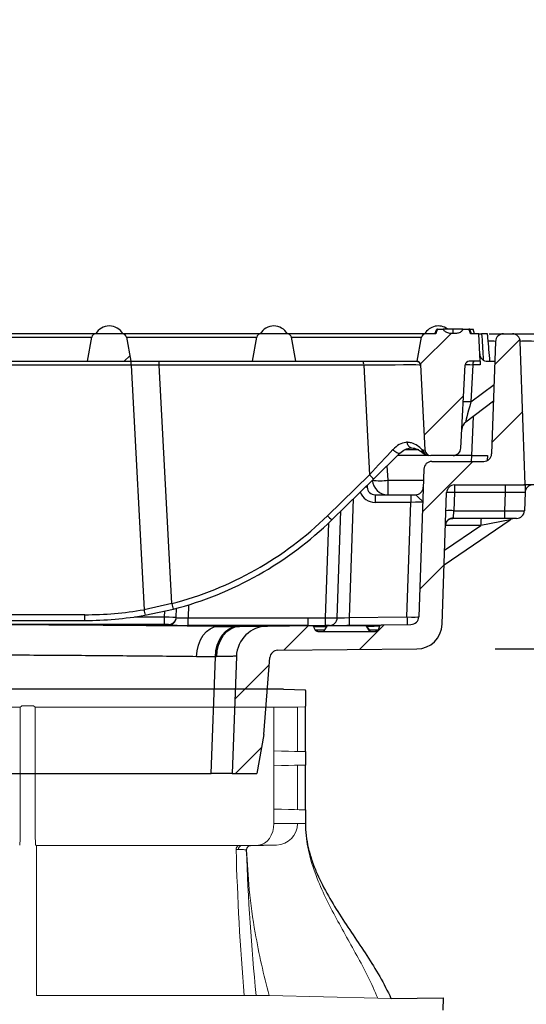
# Model space of a CAD drawing. Units: millimetres. Extents: x 5081 to 11780, y 3623 to 6396.
# Drawn here: x 5511 to 5640, y 5258 to 5509 of the extents above; entities that cross this region are included whole.
import ezdxf

# ---------------------------------------------------------------- set-up
doc = ezdxf.new("R2010")
doc.units = ezdxf.units.MM
doc.header["$LTSCALE"] = 10
for name, color, linetype, lineweight in [('DUENN-18', 152, 'Continuous', 5), ('kote', 152, 'Continuous', 0), ('SICHTBAR', 7, 'Continuous', 25)]:
    doc.layers.add(name, color=color, linetype=linetype, lineweight=lineweight)
doc.styles.get("Standard").update_dxf_attribs({"font": 'trebuc.ttf'})
doc.dimstyles.new('VARIABEL-ST', dxfattribs={"dimscale": 40, "dimtxt": 5, "dimasz": 2, "dimexe": 1, "dimexo": 1, "dimgap": 0.6, "dimtad": 1, "dimdsep": 46, "dimtxsty": 'Standard', "dimcen": 0, "dimclrd": 256, "dimclre": 256, "dimclrt": 256, "dimadec": 0, "dimazin": 0, "dimtp": 0.1, "dimtm": 0.1, "dimtfac": 0.71, "dimtmove": 0, "dimatfit": 3, "dimfxl": 0, "dimtzin": 0, "dimarcsym": 0})
pattern_1 = [(45, (-6511.188, 3583.88), (-9.525, 9.525), [])]

# ---------------------------------------------------------------- blocks, each defined once
blk = doc.blocks.new('400')
at = {"linetype": 'Continuous', "lineweight": 0}
h = blk.add_hatch(dxfattribs=at)
h.set_pattern_fill('DIN 201 GREY CAST IRON', scale=3, style=0, pattern_type=2)
h.set_pattern_definition(pattern_1)
edge = h.paths.add_edge_path(flags=0)
edge.add_arc((-5961.69, 4338.31), 2, 90, 178)
edge.add_line((-5963.69, 4338.38), (-5965, 4300.71))
edge.add_arc((-5967, 4300.78), 2, 270.6202, 358, ccw=False)
edge.add_line((-5966.98, 4298.78), (-5974.33, 4298.7))
edge.add_spline(control_points=[(-5974.33, 4298.7), (-5974.39, 4298.7), (-5974.44, 4298.69), (-5974.49, 4298.68), (-5974.58, 4298.66), (-5974.67, 4298.63), (-5974.75, 4298.59), (-5974.81, 4298.56), (-5974.86, 4298.51), (-5974.91, 4298.46), (-5974.94, 4298.42), (-5974.97, 4298.38), (-5974.99, 4298.32)], knot_values=[0, 0, 0, 0, 0.000162, 0.000162, 0.000162, 0.000435, 0.000435, 0.000435, 0.000639, 0.000639, 0.000639, 0.000804, 0.000804, 0.000804, 0.000804], weights=[1, 1, 1, 1, 1, 1, 1, 1, 1, 1, 1, 1, 1], degree=3, periodic=0)
edge.add_spline(control_points=[(-5974.99, 4298.32), (-5975.11, 4298.01), (-5975.23, 4297.7), (-5975.35, 4297.38)], knot_values=[0.016613, 0.016613, 0.016613, 0.016613, 0.017617, 0.017617, 0.017617, 0.017617], weights=[1, 1, 1, 1], degree=3, periodic=0)
edge.add_spline(control_points=[(-5975.35, 4297.38), (-5975.35, 4297.37), (-5975.36, 4297.36), (-5975.37, 4297.35), (-5975.39, 4297.31), (-5975.41, 4297.27), (-5975.44, 4297.24), (-5975.49, 4297.19), (-5975.54, 4297.15), (-5975.6, 4297.12), (-5975.68, 4297.08), (-5975.78, 4297.05), (-5975.87, 4297.03), (-5975.93, 4297.02), (-5976, 4297.01), (-5976.06, 4297.01)], knot_values=[0.002361, 0.002361, 0.002361, 0.002361, 0.002403, 0.002403, 0.002403, 0.002529, 0.002529, 0.002529, 0.00273, 0.00273, 0.00273, 0.003017, 0.003017, 0.003017, 0.003207, 0.003207, 0.003207, 0.003207], weights=[1, 1, 1, 1, 1, 1, 1, 1, 1, 1, 1, 1, 1, 1, 1, 1], degree=3, periodic=0)
edge.add_line((-5976.06, 4297.01), (-5990.68, 4297.01))
edge.add_spline(control_points=[(-5990.68, 4297.01), (-5990.74, 4297.01), (-5990.81, 4297.02), (-5990.87, 4297.03), (-5990.96, 4297.05), (-5991.05, 4297.08), (-5991.13, 4297.12), (-5991.19, 4297.15), (-5991.25, 4297.19), (-5991.29, 4297.24), (-5991.31, 4297.25), (-5991.33, 4297.28), (-5991.34, 4297.3), (-5991.36, 4297.32), (-5991.38, 4297.35), (-5991.39, 4297.38)], knot_values=[0.003235, 0.003235, 0.003235, 0.003235, 0.00343, 0.00343, 0.00343, 0.003708, 0.003708, 0.003708, 0.003904, 0.003904, 0.003904, 0.003984, 0.003984, 0.003984, 0.004082, 0.004082, 0.004082, 0.004082], weights=[1, 1, 1, 1, 1, 1, 1, 1, 1, 1, 1, 1, 1, 1, 1, 1], degree=3, periodic=0)
edge.add_spline(control_points=[(-5991.39, 4297.38), (-5991.48, 4297.63), (-5991.58, 4297.89), (-5991.67, 4298.14)], knot_values=[0.04777, 0.04777, 0.04777, 0.04777, 0.048576, 0.048576, 0.048576, 0.048576], weights=[1, 1, 1, 1], degree=3, periodic=0)
edge.add_spline(control_points=[(-5991.67, 4298.14), (-5991.69, 4298.18), (-5991.71, 4298.21), (-5991.74, 4298.25), (-5991.77, 4298.3), (-5991.82, 4298.34), (-5991.87, 4298.37), (-5991.94, 4298.42), (-5992.02, 4298.45), (-5992.09, 4298.47), (-5992.18, 4298.49), (-5992.26, 4298.5), (-5992.34, 4298.5)], knot_values=[0, 0, 0, 0, 0.00013, 0.00013, 0.00013, 0.000308, 0.000308, 0.000308, 0.000557, 0.000557, 0.000557, 0.000811, 0.000811, 0.000811, 0.000811], weights=[1, 1, 1, 1, 1, 1, 1, 1, 1, 1, 1, 1, 1], degree=3, periodic=0)
edge.add_line((-5992.34, 4298.5), (-6003.54, 4298.38))
edge.add_arc((-6003.46, 4290.38), 8, 90.6202, 178)
edge.add_line((-6011.45, 4290.66), (-6012.5, 4260.81))
edge.add_line((-6012.5, 4260.81), (-6006.25, 4260.81))
edge.add_line((-6006.25, 4260.81), (-6004.46, 4270.78))
edge.add_line((-6004.46, 4270.78), (-6002.92, 4290.37))
edge.add_arc((-6000.93, 4290.21), 2, 90.5444, 175.5, ccw=False)
edge.add_line((-6000.94, 4292.21), (-5965.5, 4292.55))
edge.add_arc((-5965.56, 4299.05), 6.5, 270.5444, 358)
edge.add_line((-5959.07, 4298.82), (-5957.9, 4332.38))
edge.add_arc((-5955.9, 4332.31), 2, 90, 178, ccw=False)
edge.add_line((-5955.9, 4334.31), (-5937.87, 4334.31))
edge.add_line((-5937.87, 4334.31), (-5939.15, 4370.88))
edge.add_arc((-5941.14, 4370.81), 2, 2, 90)
edge.add_line((-5941.14, 4372.81), (-5943.44, 4372.81))
edge.add_arc((-5943.44, 4370.81), 2, 90, 178)
edge.add_line((-5945.44, 4370.88), (-5946.44, 4342.24))
edge.add_arc((-5948.44, 4342.31), 2, 270, 358, ccw=False)
edge.add_line((-5948.44, 4340.31), (-5961.69, 4340.31))
at = {"layer": 'SICHTBAR'}
h = blk.add_hatch(dxfattribs=at)
h.set_pattern_fill('DIN 201 GREY CAST IRON', color=256, scale=3, style=0, pattern_type=2)
h.set_pattern_definition(pattern_1)
edge = h.paths.add_edge_path(flags=0)
edge.add_line((-5964.28, 4371.99), (-5965.37, 4365.81))
edge.add_arc((-5965.58, 4364.84), 1, 3, 78.0009, ccw=False)
edge.add_line((-5964.58, 4364.89), (-5963.44, 4343.24))
edge.add_arc((-5961.95, 4343.31), 1.5, 183, 270)
edge.add_line((-5961.95, 4341.81), (-5956.27, 4341.81))
edge.add_arc((-5956.27, 4343.81), 2, 270, 357)
edge.add_line((-5954.27, 4343.71), (-5953.16, 4364.87))
edge.add_arc((-5952.16, 4364.81), 1, 90, 177, ccw=False)
edge.add_line((-5952.16, 4365.81), (-5949.37, 4365.81))
edge.add_line((-5949.37, 4365.81), (-5949.74, 4372.81))
edge.add_line((-5949.74, 4372.81), (-5951.8, 4372.81))
edge.add_spline(control_points=[(-5951.8, 4372.81), (-5951.87, 4373.01), (-5951.95, 4373.2), (-5952.03, 4373.4), (-5952.11, 4373.6), (-5952.19, 4373.81), (-5952.27, 4374.01)], knot_values=[0.000039, 0.000039, 0.000039, 0.000039, 0.000663, 0.000663, 0.000663, 0.001327, 0.001327, 0.001327, 0.001327], weights=[1, 1, 1, 1, 1, 1, 1], degree=3, periodic=0)
edge.add_line((-5952.27, 4374.01), (-5953.62, 4374.01))
edge.add_spline(control_points=[(-5953.62, 4374.01), (-5953.69, 4373.91), (-5953.77, 4373.82), (-5953.85, 4373.72)], knot_values=[0, 0, 0, 0, 0.000376, 0.000376, 0.000376, 0.000376], weights=[1, 1, 1, 1], degree=3, periodic=0)
edge.add_spline(control_points=[(-5953.85, 4373.72), (-5954.05, 4373.51), (-5954.25, 4373.31), (-5954.5, 4373.18), (-5954.77, 4373.03), (-5955.09, 4372.95), (-5955.4, 4372.91), (-5955.67, 4372.88), (-5955.95, 4372.86), (-5956.23, 4372.86)], knot_values=[0.000005, 0.000005, 0.000005, 0.000005, 0.000849, 0.000849, 0.000849, 0.001792, 0.001792, 0.001792, 0.002619, 0.002619, 0.002619, 0.002619], weights=[1, 1, 1, 1, 1, 1, 1, 1, 1, 1], degree=3, periodic=0)
edge.add_spline(control_points=[(-5956.23, 4372.86), (-5956.51, 4372.87), (-5956.79, 4372.88), (-5957.07, 4372.93), (-5957.41, 4372.98), (-5957.76, 4373.07), (-5958.06, 4373.25), (-5958.28, 4373.38), (-5958.47, 4373.55), (-5958.64, 4373.74)], knot_values=[0.000002, 0.000002, 0.000002, 0.000002, 0.000844, 0.000844, 0.000844, 0.001895, 0.001895, 0.001895, 0.00265, 0.00265, 0.00265, 0.00265], weights=[1, 1, 1, 1, 1, 1, 1, 1, 1, 1], degree=3, periodic=0)
edge.add_spline(control_points=[(-5958.64, 4373.74), (-5958.71, 4373.83), (-5958.78, 4373.92), (-5958.85, 4374.01)], knot_values=[0.000007, 0.000007, 0.000007, 0.000007, 0.000356, 0.000356, 0.000356, 0.000356], weights=[1, 1, 1, 1], degree=3, periodic=0)
edge.add_line((-5958.85, 4374.01), (-5960.2, 4374.01))
edge.add_spline(control_points=[(-5960.2, 4374.01), (-5960.29, 4373.81), (-5960.37, 4373.6), (-5960.45, 4373.4), (-5960.52, 4373.2), (-5960.6, 4373.01), (-5960.67, 4372.81)], knot_values=[0, 0, 0, 0, 0.000663, 0.000663, 0.000663, 0.001288, 0.001288, 0.001288, 0.001288], weights=[1, 1, 1, 1, 1, 1, 1], degree=3, periodic=0)
edge.add_line((-5960.67, 4372.81), (-5963.3, 4372.81))
edge.add_arc((-5963.3, 4371.81), 1, 90, 170)
h = blk.add_hatch(dxfattribs=at)
h.set_pattern_fill('DIN 201 GREY CAST IRON', color=256, scale=3, style=0, pattern_type=2)
h.set_pattern_definition(pattern_1)
edge = h.paths.add_edge_path(flags=0)
edge.add_arc((-6040.44, 4371.81), 1, 10, 90)
edge.add_line((-6040.44, 4372.81), (-6047.3, 4372.81))
edge.add_arc((-6047.3, 4371.81), 1, 90, 170)
edge.add_line((-6048.28, 4371.99), (-6049.37, 4365.81))
edge.add_line((-6049.37, 4365.81), (-6038.37, 4365.81))
edge.add_line((-6038.37, 4365.81), (-6039.46, 4371.99))
for p, q in [((-5960.88, 4372.81), (-5960.44, 4374.01)), ((-5960.2, 4374.01), (-5958.85, 4374.01)), ((-5958.64, 4373.74), (-5958.85, 4374.01)), ((-5958.69, 4374.01), (-5958.79, 4374.01)), ((-5958.65, 4373.75), (-5958.69, 4374.01)), ((-5956.24, 4372.81), (-5956.24, 4374.01)), ((-5953.62, 4374.01), (-5953.85, 4373.72)), ((-5953.83, 4373.75), (-5953.79, 4374.01)), ((-5953.62, 4374.01), (-5952.27, 4374.01)), ((-5951.6, 4372.81), (-5952.03, 4374.01)), ((-5951.86, 4374.01), (-5951.14, 4374.01)), ((-5950.81, 4372.81), (-5951.14, 4374.01)), ((-6047.3, 4372.81), (-6082.44, 4372.81)), ((-6081.46, 4371.99), (-6048.28, 4371.99)), ((-6049.37, 4365.81), (-6048.28, 4371.99)), ((-6040.44, 4372.81), (-6047.3, 4372.81)), ((-6005.3, 4372.81), (-6040.44, 4372.81)), ((-6039.46, 4371.99), (-6038.37, 4365.81)), ((-6039.46, 4371.99), (-6006.28, 4371.99)), ((-6007.37, 4365.81), (-6006.28, 4371.99)), ((-5998.44, 4372.81), (-6005.3, 4372.81)), ((-5963.3, 4372.81), (-5998.44, 4372.81)), ((-5997.46, 4371.99), (-5996.37, 4365.81)), ((-5997.46, 4371.99), (-5964.28, 4371.99)), ((-5965.37, 4365.81), (-5964.28, 4371.99)), ((-5960.67, 4372.81), (-5963.3, 4372.81)), ((-5949.74, 4372.81), (-5951.8, 4372.81)), ((-5949.37, 4365.81), (-5949.74, 4372.81)), ((-5947.09, 4372.81), (-5943.44, 4372.81)), ((-5943.44, 4372.81), (-5941.14, 4372.81)), ((-5941.14, 4372.81), (-5934.56, 4372.81)), ((-5945.44, 4370.88), (-5946.44, 4342.24)), ((-5937.87, 4334.31), (-5939.15, 4370.88)), ((-6079.96, 4365.81), (-6049.37, 4365.81)), ((-6038.25, 4364.85), (-6072.97, 4364.85)), ((-6049.37, 4365.81), (-6038.37, 4365.81)), ((-6038.37, 4365.81), (-6007.37, 4365.81)), ((-6038.25, 4364.85), (-6038.25, 4365.81)), ((-6038.25, 4364.85), (-6034.98, 4302.55)), ((-5979.03, 4364.85), (-6031.1, 4364.85)), ((-6027.92, 4304.09), (-6031.1, 4364.85)), ((-6007.37, 4365.81), (-5996.37, 4365.81)), ((-5996.37, 4365.81), (-5965.58, 4365.81)), ((-5979.03, 4364.85), (-5977.57, 4336.91)), ((-5965.58, 4365.81), (-5965.54, 4365.81)), ((-5965.54, 4365.81), (-5965.37, 4365.81)), ((-5965.54, 4365.81), (-5965.4, 4365.8)), ((-5964.58, 4364.89), (-5963.44, 4343.24)), ((-5954.27, 4343.71), (-5953.16, 4364.87)), ((-5949.37, 4365.81), (-5952.16, 4365.81)), ((-5951.2, 4364.87), (-5951.7, 4355.48)), ((-5949.32, 4364.87), (-5951.2, 4364.87)), ((-5949.37, 4365.81), (-5949.32, 4364.87)), ((-5947.47, 4365.81), (-5945.61, 4365.81)), ((-5951.7, 4355.48), (-5945.82, 4359.91)), ((-5945.97, 4355.65), (-5953.03, 4350.33)), ((-5951.45, 4341.81), (-5951.1, 4351.78)), ((-5976.47, 4335.9), (-5969.83, 4342.39)), ((-5962.47, 4341.81), (-5970.41, 4341.81)), ((-5964.95, 4343.24), (-5968.5, 4343.24)), ((-5963.92, 4343.22), (-5964.24, 4343.37)), ((-5956.27, 4341.81), (-5961.95, 4341.81)), ((-5951.46, 4341.81), (-5956.27, 4341.81)), ((-5951.56, 4340.31), (-5951.46, 4341.81)), ((-5951.46, 4341.81), (-5947.47, 4341.81)), ((-5947.47, 4341.81), (-5947.56, 4340.52)), ((-5973.1, 4339.19), (-5972.84, 4335.53)), ((-5961.69, 4340.31), (-5948.44, 4340.31)), ((-5977.57, 4336.91), (-5988.24, 4326.48)), ((-5963.69, 4338.38), (-5965, 4300.71)), ((-5987.14, 4325.46), (-5976.47, 4335.9)), ((-5978.16, 4334.24), (-5978.14, 4333.74)), ((-5976.84, 4335.53), (-5976.83, 4335.53)), ((-5976.83, 4335.53), (-5976.83, 4335.54)), ((-5972.84, 4335.53), (-5963.79, 4335.53)), ((-5972.84, 4335.53), (-5972.84, 4331.81)), ((-5955.9, 4334.31), (-5937.87, 4334.31)), ((-5955.9, 4334.31), (-5955.9, 4332.38)), ((-5942.93, 4332.38), (-5942.93, 4334.31)), ((-5933.17, 4334.31), (-5937.87, 4334.31)), ((-5976.14, 4331.81), (-5966.98, 4331.81)), ((-5976.14, 4331.81), (-5976.14, 4329.88)), ((-5966.98, 4331.81), (-5965.85, 4331.81)), ((-5966.98, 4331.81), (-5966.98, 4329.88)), ((-5959.07, 4298.82), (-5957.9, 4332.38)), ((-5955.9, 4332.38), (-5956.06, 4327.74)), ((-5942.93, 4332.38), (-5955.9, 4332.38)), ((-5943.1, 4327.74), (-5942.93, 4332.38)), ((-5937.94, 4332.38), (-5938.1, 4327.74)), ((-5981.7, 4330.78), (-5982.76, 4300.54)), ((-5966.98, 4329.88), (-5976.14, 4329.88)), ((-5968, 4300.7), (-5966.98, 4329.88)), ((-5985.76, 4300.48), (-5984.81, 4327.74)), ((-5956.19, 4325.92), (-5956.06, 4327.74)), ((-5956.06, 4327.74), (-5943.1, 4327.74)), ((-5943.1, 4325.81), (-5943.1, 4327.74)), ((-5988.76, 4300.49), (-5987.91, 4324.71)), ((-5958.54, 4313.96), (-5941.68, 4325.47)), ((-5958.41, 4317.67), (-5949.19, 4323.96)), ((-5949.19, 4323.96), (-5958.19, 4323.96)), ((-5943.1, 4325.81), (-5956.31, 4325.81)), ((-5941.68, 4325.47), (-5949.19, 4323.96)), ((-5940.1, 4325.81), (-5943.1, 4325.81)), ((-6027.92, 4304.09), (-6034.98, 4302.55)), ((-6023.65, 4303.78), (-6023.76, 4300.48)), ((-6050.06, 4301.26), (-6075.08, 4301.26)), ((-6050.06, 4299.81), (-6050.06, 4301.26)), ((-6034.73, 4301.13), (-6027.49, 4302.69)), ((-6029.75, 4300.71), (-6029.7, 4302.21)), ((-6026.76, 4300.54), (-6026.68, 4302.9)), ((-6029.75, 4298.78), (-6088.73, 4298.78)), ((-6075.08, 4299.81), (-6050.06, 4299.81)), ((-6037.41, 4300.71), (-6029.75, 4300.71)), ((-6029.75, 4298.78), (-6029.75, 4300.71)), ((-6028.76, 4298.61), (-6028.75, 4298.77)), ((-6023.76, 4298.55), (-6023.76, 4300.48)), ((-6023.76, 4300.48), (-5993.15, 4300.48)), ((-5993.15, 4298.55), (-6023.76, 4298.55)), ((-6016.08, 4298.3), (-6010.84, 4298.36)), ((-6003.54, 4298.38), (-5992.34, 4298.5)), ((-6003.38, 4298.44), (-5993.15, 4298.55)), ((-5993.15, 4298.55), (-5993.15, 4300.48)), ((-5992.34, 4298.5), (-5974.33, 4298.7)), ((-5988.37, 4298.51), (-5989.23, 4297.01)), ((-5988.37, 4298.51), (-5983.37, 4298.51)), ((-5983.37, 4298.51), (-5978.37, 4298.51)), ((-5982.76, 4300.54), (-5968, 4300.7)), ((-5977.5, 4297.01), (-5978.37, 4298.51)), ((-5974.33, 4298.7), (-5966.98, 4298.78)), ((-5991.48, 4297.38), (-5989.03, 4297.38)), ((-5990.68, 4297.01), (-5976.06, 4297.01)), ((-5977.56, 4297.38), (-5975.26, 4297.38)), ((-6000.94, 4292.21), (-5965.5, 4292.55)), ((-6017.87, 4260.81), (-6016.79, 4290.58)), ((-6011.45, 4290.66), (-6012.5, 4260.81)), ((-6004.46, 4270.78), (-6002.92, 4290.37)), ((-6004.46, 4270.78), (-6006.25, 4260.81)), ((-6278.87, 4260.81), (-6017.87, 4260.81)), ((-6012.5, 4260.81), (-6006.25, 4260.81))]:
    blk.add_line(p, q, dxfattribs=at)
at = {"layer": 'SICHTBAR', "flags": 128}
for points in [[(-5965.58, 4365.81), (-5965.39, 4365.8), (-5965.33, 4365.78)], [(-5964.65, 4365.19), (-5964.6, 4365.05), (-5964.58, 4364.87)], [(-5964.64, 4365.16), (-5964.61, 4365.05), (-5964.58, 4364.87)], [(-5969.83, 4342.39), (-5969.95, 4342.33), (-5970.12, 4342.32), (-5970.33, 4342.38), (-5970.57, 4342.5), (-5970.83, 4342.67), (-5971.09, 4342.88), (-5971.34, 4343.12), (-5971.56, 4343.38)], [(-5988.75, 4298.56), (-5988.75, 4298.6), (-5988.75, 4298.71), (-5988.75, 4298.89), (-5988.75, 4299.13), (-5988.75, 4299.42), (-5988.75, 4299.75), (-5988.76, 4300.11), (-5988.76, 4300.49)], [(-6021.62, 4290.58), (-6021.47, 4292.1), (-6021.13, 4293.54), (-6020.61, 4294.87), (-6019.92, 4296.04), (-6019.09, 4296.99), (-6018.15, 4297.7), (-6017.14, 4298.15), (-6016.08, 4298.3)], [(-6016.79, 4290.58), (-6016.66, 4292.09), (-6016.32, 4293.54), (-6015.78, 4294.87), (-6015.08, 4296.03), (-6014.23, 4296.99), (-6013.26, 4297.7), (-6012.21, 4298.14), (-6011.12, 4298.3)], [(-6016.47, 4290.59), (-6016.33, 4292.1), (-6015.99, 4293.55), (-6015.44, 4294.88), (-6014.72, 4296.04), (-6013.85, 4296.99), (-6012.86, 4297.7), (-6011.79, 4298.15), (-6010.68, 4298.3)]]:
    blk.add_lwpolyline(points, dxfattribs=at)
at = {"layer": 'SICHTBAR'}
for centre, radius, start, end in [((-6043.82, 4370.81), 4, 30, 150), ((-6001.92, 4370.81), 4, 30, 150), ((-5960.02, 4370.81), 4, 54.3503, 150), ((-6047.3, 4371.81), 1, 90, 170), ((-6040.44, 4371.81), 1, 10, 90), ((-6005.3, 4371.81), 1, 90, 170), ((-5998.44, 4371.81), 1, 10, 90), ((-5963.3, 4371.81), 1, 90, 170), ((-5943.44, 4370.81), 2, 90, 178), ((-5941.14, 4370.81), 2, 2, 90), ((-5947.47, 4367.81), 2, 183, 270), ((-6037.79, 4365.09), 6.7, 357.9915, 6.2464), ((-5985.73, 4365.09), 6.7, 357.9915, 6.2464), ((-5965.58, 4364.82), 1, 3.1836, 87.4407), ((-5965.58, 4364.84), 1, 3, 78.0009), ((-5952.16, 4364.81), 1, 90, 177), ((-5949.96, 4365.08), 1.26, 144.4377, 189.8659), ((-5952.67, 4344.81), 10.71, 84.7591, 95.2409), ((-5951.52, 4348.33), 2.5, 127.0034, 177), ((-5956.27, 4343.81), 2, 270, 357), ((-5962.97, 4343.28), 1.27, 176.3063, 224.9145), ((-5962.45, 4343.29), 1.47, 182.4215, 269.1316), ((-5961.95, 4343.31), 1.5, 183, 270), ((-5948.44, 4342.31), 2, 270, 358), ((-5961.69, 4338.31), 2, 90, 178), ((-5972.04, 4341.8), 7.38, 221.4587, 233.1204), ((-5978.52, 4331.56), 2.22, 80.2544, 93.1706), ((-5976.14, 4333.81), 2, 182, 270), ((-5972.84, 4335.81), 4, 184, 270), ((-5974.83, 4349.92), 14.52, 262.1019, 277.8981), ((-5965.85, 4333.81), 2, 270, 358), ((-5955.9, 4332.31), 2, 90, 178), ((-5935.94, 4332.31), 2, 90, 178), ((-5976.14, 4333.88), 4, 199.7305, 270), ((-5956.9, 4318.05), 14.37, 86.0129, 93.9871), ((-6050.11, 4389.76), 88.5, 284.5246, 314.3563), ((-5982.71, 4331.37), 7.38, 221.4587, 233.1204), ((-5956.24, 4323.98), 1.94, 88.3059, 176.4636), ((-5957.06, 4313.41), 14.37, 86.0129, 93.9871), ((-5940.1, 4327.81), 2, 270, 358), ((-6050.06, 4389.81), 90, 284.5246, 314.3563), ((-5939.94, 4324.4), 9.26, 171.2118, 182.7281), ((-5940.55, 4323.81), 2, 90, 124.8427), ((-6019.77, 4305.83), 8.33, 192.0611, 202.1311), ((-6050.06, 4389.76), 88.5, 270, 279.8074), ((-6050.06, 4389.81), 90, 270, 279.8074), ((-5975.65, 4312.45), 60.15, 189.4703, 190.85), ((-6028.76, 4300.61), 2, 269.9981, 357.9984), ((-6028.75, 4300.77), 2, 269.9981, 357.9984), ((-6003.46, 4290.38), 8, 90.6202, 178), ((-5987.76, 4300.56), 2, 270.3673, 357.9997), ((-5987.76, 4300.55), 2, 270.6202, 358), ((-4721.94, 4313.71), 1260.89, 180.5988, 180.68651), ((-4707.18, 4313.87), 1260.89, 180.5988, 180.68651), ((-5967, 4300.78), 2, 270.6202, 358), ((-5965.56, 4299.05), 6.5, 270.5444, 358), ((-6000.93, 4290.21), 2, 90.5444, 175.5)]:
    blk.add_arc(centre, radius, start, end, dxfattribs=at)
for centre, major_axis, ratio, start_param, end_param in [((-5950.44, 4370.81), (5.01, 0.07), 0.013918, 6.282505, 7.152009), ((-5934.14, 4370.81), (5.01, -0.07), 0.013918, 1.632087, 3.142273), ((-6038.61, 4364.81), (200.27, 0.05), 0.000174, 1.533282, 1.568979), ((-5979.59, 4364.81), (15.02, 0.05), 0.002318, 0.019257, 1.533386), ((-5950.66, 4364.81), (2.5, -0.05), 0.01677, 1.790634, 3.141065), ((-5951.08, 4356.8), (1.96, 6.48), 0.03125, 1.786247, 3.184302), ((-5978.11, 4336.39), (14.22, 15.29), 0.001799, 4.748171, 5.188676), ((-5978.47, 4343.31), (15.02, -0.08), 0.003474, 6.030753, 6.283386), ((-5942.94, 4332.31), (5.01, 0.07), 0.013918, 6.282505, 7.852083), ((-5966.99, 4329.81), (3, 0.07), 0.023174, 6.281836, 7.851414), ((-5943.1, 4327.81), (5, -0.07), 0.013945, 4.713315, 6.282893), ((-6148.37, 4296.81), (190.96, 0), 0.010825, 0.805495, 1.253161), ((-6029.75, 4300.77), (3, -0.07), 0.019635, 4.713378, 6.282957), ((-6029.75, 4298.77), (1, 0), 0.01083, 6.282807, 7.852385), ((-6023.75, 4298.61), (5, 0), 0.01083, 3.141214, 4.710793), ((-6023.75, 4300.61), (3, 0.07), 0.041184, 3.139191, 4.708769), ((-5970.36, 4798.7), (704.26, 32.14), 0.70596, 4.647836, 4.654071), ((-5970.36, 4798.77), (705.67, 32.3), 0.707375, 4.647738, 4.653973), ((-5970.36, 4798.77), (17.38, 500.22), 0.002822, 3.135486, 3.141721), ((-5982.75, 4300.61), (3.01, 0.12), 0.023118, 3.139828, 4.709407), ((-5968, 4300.77), (3, -0.06), 0.023247, 4.713252, 6.28283)]:
    blk.add_ellipse(centre, major_axis=major_axis, ratio=ratio, start_param=start_param, end_param=end_param, dxfattribs=at)
for points, knots in [([(-5960.2, 4374.01), (-5960.29, 4373.81), (-5960.44, 4373.41), (-5960.6, 4373.01), (-5960.67, 4372.81)], [0, 0, 0, 0, 0.514975, 1, 1, 1, 1]), ([(-5960.2, 4374.01), (-5960.22, 4374.01), (-5960.36, 4374.01), (-5960.43, 4374.01), (-5960.44, 4374.01), (-5960.44, 4374.01)], [0, 0, 0, 0, 0.071239, 0.851046, 1, 1, 1, 1]), ([(-5956.24, 4374.01), (-5956.52, 4374.01), (-5957.07, 4374.01), (-5957.91, 4374.01), (-5958.43, 4374.01), (-5958.69, 4374.01)], [0, 0, 0, 0, 0.338919, 0.665391, 1, 1, 1, 1]), ([(-5956.23, 4372.86), (-5956.51, 4372.87), (-5957.13, 4372.9), (-5958.02, 4373.13), (-5958.46, 4373.56), (-5958.64, 4373.74)], [0, 0, 0, 0, 0.3189487, 0.7138992, 1, 1, 1, 1]), ([(-5953.79, 4374.01), (-5954.19, 4374.01), (-5954.78, 4374.01), (-5955.61, 4374.01), (-5956.03, 4374.01), (-5956.24, 4374.01)], [0, 0, 0, 0, 0.49533, 0.747315, 1, 1, 1, 1]), ([(-5953.85, 4373.72), (-5954.05, 4373.52), (-5954.48, 4373.09), (-5955.37, 4372.89), (-5955.95, 4372.87), (-5956.23, 4372.86)], [0, 0, 0, 0, 0.322958, 0.681962, 1, 1, 1, 1]), ([(-5951.8, 4372.81), (-5951.87, 4373.01), (-5952.03, 4373.41), (-5952.19, 4373.81), (-5952.27, 4374.01)], [0, 0, 0, 0, 0.485018, 1, 1, 1, 1]), ([(-5952.03, 4374.01), (-5952.06, 4374.01), (-5952.08, 4374.01), (-5952.25, 4374.01), (-5952.27, 4374.01)], [0, 0, 0, 0, 0.868514, 1, 1, 1, 1]), ([(-5949.74, 4372.81), (-5949.72, 4372.81), (-5949.69, 4372.81), (-5949.42, 4372.81), (-5949.13, 4372.81), (-5948.98, 4372.81)], [0, 0, 0, 0, 0.322426, 0.64491, 1, 1, 1, 1]), ([(-5947.48, 4372.81), (-5947.51, 4372.81), (-5947.56, 4372.81), (-5948, 4372.81), (-5948.55, 4372.81), (-5948.91, 4372.81), (-5948.98, 4372.81)], [0, 0, 0, 0, 0.273581, 0.595634, 0.916154, 1, 1, 1, 1]), ([(-5948.98, 4372.81), (-5948.92, 4371.82), (-5948.78, 4369.6), (-5948.63, 4367.38), (-5948.56, 4366.16)], [0, 0, 0, 0, 0.448033, 1, 1, 1, 1]), ([(-5946.87, 4365.81), (-5947.04, 4367.8), (-5947.25, 4370.13), (-5947.45, 4372.47), (-5947.48, 4372.81)], [0, 0, 0, 0, 0.851172, 1, 1, 1, 1]), ([(-5967.91, 4345.2), (-5968.04, 4345.19), (-5968.7, 4345.11), (-5970.01, 4344.74), (-5971.04, 4343.83), (-5971.56, 4343.38)], [0, 0, 0, 0, 0.112872, 0.551062, 1, 1, 1, 1]), ([(-5969.83, 4342.39), (-5969.38, 4342.74), (-5968.46, 4343.47), (-5967.43, 4343.72), (-5966.92, 4343.78), (-5966.85, 4343.79)], [0, 0, 0, 0, 0.449978, 0.919389, 1, 1, 1, 1]), ([(-5966.92, 4343.79), (-5967.04, 4343.82), (-5967.27, 4343.88), (-5967.58, 4344.16), (-5967.8, 4344.56), (-5967.89, 4344.93), (-5967.91, 4345.14), (-5967.91, 4345.19), (-5967.91, 4345.2)], [0, 0, 0, 0, 0.232799, 0.465588, 0.698699, 0.9323, 0.989818, 1, 1, 1, 1]), ([(-5964.24, 4343.37), (-5964.25, 4343.38), (-5964.55, 4343.7), (-5965.3, 4344.34), (-5966.58, 4345), (-5967.56, 4345.15), (-5967.91, 4345.2)], [0, 0, 0, 0, 0.014282, 0.393797, 0.785237, 1, 1, 1, 1]), ([(-5966.92, 4343.79), (-5966.9, 4343.79), (-5966.61, 4343.76), (-5965.81, 4343.61), (-5964.75, 4343.14), (-5964.13, 4342.64), (-5963.88, 4342.39), (-5963.87, 4342.39)], [0, 0, 0, 0, 0.015838, 0.200137, 0.59223, 0.985132, 1, 1, 1, 1]), ([(-5963.87, 4342.39), (-5963.68, 4342.22), (-5963.39, 4341.98), (-5963.08, 4341.94), (-5962.97, 4341.92)], [0, 0, 0, 0, 0.667182, 1, 1, 1, 1]), ([(-5937.87, 4334.31), (-5937.87, 4334.31), (-5937.87, 4334.25), (-5937.88, 4334.08), (-5937.88, 4334.01), (-5937.88, 4333.85), (-5937.89, 4333.77), (-5937.9, 4333.32), (-5937.92, 4332.85), (-5937.94, 4332.38)], [0, 0, 0, 0, 0.25, 0.25, 0.375, 0.375, 0.5, 0.5, 1, 1, 1, 1]), ([(-5965.85, 4331.81), (-5965.8, 4331.81), (-5965.74, 4331.78), (-5965.61, 4331.66), (-5965.52, 4331.58), (-5965.34, 4331.39), (-5965.24, 4331.29), (-5965.02, 4331.08), (-5964.9, 4330.98), (-5964.68, 4330.78), (-5964.57, 4330.69), (-5964.37, 4330.51), (-5964.28, 4330.42), (-5964.13, 4330.26), (-5964.08, 4330.19), (-5964.02, 4330.07), (-5964, 4330.03), (-5963.99, 4329.96), (-5963.98, 4329.92), (-5963.98, 4329.88)], [0, 0, 0, 0, 0.125, 0.125, 0.25, 0.25, 0.375, 0.375, 0.5, 0.5, 0.625, 0.625, 0.75, 0.75, 0.875, 0.875, 0.9375, 0.9375, 1, 1, 1, 1]), ([(-5956.19, 4325.92), (-5956.19, 4325.88), (-5956.2, 4325.86), (-5956.24, 4325.82), (-5956.27, 4325.81), (-5956.31, 4325.81)], [0, 0, 0, 0, 0.5, 0.5, 1, 1, 1, 1]), ([(-5958.19, 4324.1), (-5958.18, 4324.17), (-5958.17, 4324.34), (-5958.02, 4324.81), (-5957.65, 4325.33), (-5957.05, 4325.7), (-5956.54, 4325.84), (-5956.31, 4325.81), (-5956.29, 4325.81)], [0, 0, 0, 0, 0.1098664, 0.2853396, 0.5092445, 0.7482495, 0.9802289, 1, 1, 1, 1]), ([(-6010.68, 4298.3), (-6009.53, 4298.32), (-6008.52, 4298.33), (-6007.2, 4298.34), (-6006.79, 4298.35), (-6006.22, 4298.35), (-6006.04, 4298.35), (-6005.7, 4298.36), (-6005.54, 4298.36), (-6004.77, 4298.37), (-6004.32, 4298.37), (-6003.7, 4298.38), (-6003.54, 4298.38), (-6003.54, 4298.38)], [0, 0, 0, 0, 0.25, 0.25, 0.375, 0.375, 0.4375, 0.4375, 0.5, 0.5, 0.75, 0.75, 1, 1, 1, 1]), ([(-5992.34, 4298.5), (-5992.21, 4298.5), (-5992.07, 4298.48), (-5991.83, 4298.36), (-5991.72, 4298.26), (-5991.67, 4298.14)], [0, 0, 0, 0, 0.5, 0.5, 1, 1, 1, 1]), ([(-5988.76, 4300.49), (-5988.56, 4300.49), (-5988.37, 4300.48), (-5987.98, 4300.48), (-5987.79, 4300.47), (-5987.43, 4300.47), (-5987.26, 4300.47), (-5986.93, 4300.47), (-5986.78, 4300.47), (-5986.5, 4300.47), (-5986.38, 4300.47), (-5986.16, 4300.47), (-5986.06, 4300.47), (-5985.84, 4300.48), (-5985.76, 4300.48), (-5985.76, 4300.49)], [0, 0, 0, 0, 0.125, 0.125, 0.25, 0.25, 0.375, 0.375, 0.5, 0.5, 0.625, 0.625, 0.75, 0.75, 1, 1, 1, 1]), ([(-5987.75, 4298.56), (-5987.75, 4298.56), (-5987.86, 4298.56), (-5988.13, 4298.56), (-5988.24, 4298.56), (-5988.49, 4298.56), (-5988.62, 4298.56), (-5988.75, 4298.56)], [0, 0, 0, 0, 0.5, 0.5, 0.75, 0.75, 1, 1, 1, 1]), ([(-5974.99, 4298.32), (-5975.9, 4298.31), (-5976.87, 4298.3), (-5978.14, 4298.29), (-5978.21, 4298.29)], [0, 0, 0, 0, 0.94406, 1, 1, 1, 1]), ([(-5974.99, 4298.32), (-5974.95, 4298.45), (-5974.84, 4298.54), (-5974.6, 4298.67), (-5974.47, 4298.7), (-5974.33, 4298.7)], [0, 0, 0, 0, 0.5, 0.5, 1, 1, 1, 1]), ([(-5988.57, 4298.17), (-5988.83, 4298.17), (-5990.07, 4298.15), (-5990.98, 4298.14), (-5991.69, 4298.14)], [0, 0, 0, 0, 0.212284, 1, 1, 1, 1]), ([(-5990.68, 4297.01), (-5990.82, 4297.01), (-5990.96, 4297.04), (-5991.15, 4297.13), (-5991.21, 4297.16), (-5991.32, 4297.26), (-5991.36, 4297.32), (-5991.39, 4297.38)], [0, 0, 0, 0, 0.5, 0.5, 0.75, 0.75, 1, 1, 1, 1]), ([(-5975.35, 4297.38), (-5975.38, 4297.32), (-5975.42, 4297.26), (-5975.52, 4297.16), (-5975.58, 4297.13), (-5975.78, 4297.04), (-5975.92, 4297.01), (-5976.06, 4297.01)], [0, 0, 0, 0, 0.25, 0.25, 0.5, 0.5, 1, 1, 1, 1]), ([(-6021.62, 4290.58), (-6024.1, 4290.61), (-6026.65, 4290.64), (-6031.87, 4290.69), (-6034.55, 4290.71), (-6042.73, 4290.78), (-6048.36, 4290.83), (-6059.99, 4290.9), (-6065.98, 4290.94), (-6078.33, 4291), (-6084.68, 4291.03), (-6091.23, 4291.06)], [0, 0, 0, 0, 0.125, 0.125, 0.25, 0.25, 0.5, 0.5, 0.75, 0.75, 1, 1, 1, 1]), ([(-6011.45, 4290.66), (-6011.45, 4290.67), (-6011.56, 4290.67), (-6012, 4290.67), (-6012.32, 4290.67), (-6012.96, 4290.66), (-6013.21, 4290.66), (-6013.73, 4290.65), (-6014.02, 4290.64), (-6014.95, 4290.62), (-6015.66, 4290.61), (-6016.47, 4290.59)], [0, 0, 0, 0, 0.25, 0.25, 0.5, 0.5, 0.625, 0.625, 0.75, 0.75, 1, 1, 1, 1]), ([(-6012.5, 4260.81), (-6012.5, 4260.81), (-6012.73, 4260.81), (-6013.42, 4260.81), (-6014.35, 4260.81), (-6014.91, 4260.81), (-6015.91, 4260.81), (-6016.26, 4260.81), (-6017.03, 4260.81), (-6017.44, 4260.81), (-6017.87, 4260.81)], [0, 0, 0, 0, 0.25, 0.5, 0.5, 0.75, 0.75, 0.875, 0.875, 1, 1, 1, 1])]:
    blk.add_open_spline(points, degree=3, knots=knots, dxfattribs=at)
for points in [[(-5977.31, 4297.01), (-5977.66, 4297.52), (-5978.01, 4298.02), (-5978.37, 4298.51)], [(-5974.99, 4298.32), (-5975.11, 4298.01), (-5975.23, 4297.7), (-5975.35, 4297.38)], [(-6016.08, 4298.3), (-6014.4, 4298.29), (-6012.75, 4298.29), (-6011.12, 4298.3)], [(-6011.12, 4298.3), (-6010.97, 4298.3), (-6010.82, 4298.3), (-6010.68, 4298.3)], [(-5991.39, 4297.38), (-5991.48, 4297.63), (-5991.58, 4297.89), (-5991.67, 4298.14)], [(-6016.79, 4290.58), (-6018.37, 4290.56), (-6019.98, 4290.57), (-6021.62, 4290.58)], [(-6016.47, 4290.59), (-6016.58, 4290.58), (-6016.68, 4290.58), (-6016.79, 4290.58)]]:
    blk.add_open_spline(points, degree=3, dxfattribs=at)
blk = doc.blocks.new('*D87')
at = {"layer": 'Defpoints', "color": 0, "transparency": 16777216}
for p in [(5645.63, 5428.61), (5611.88, 5348.35), (5797.48, 5348.35)]:
    blk.add_point(p, dxfattribs=at)
at = {"layer": 'kote', "lineweight": -2, "transparency": 16777216}
for p, q in [((5797.48, 5468.61), (5797.48, 5508.61)), ((5665.63, 5428.61), (5817.48, 5428.61)), ((5631.88, 5348.35), (5817.48, 5348.35)), ((5797.48, 5308.35), (5797.48, 5268.35))]:
    blk.add_line(p, q, dxfattribs=at)
at = {"layer": 'kote', "transparency": 16777216}
for points in [[(5790.81, 5468.61), (5804.15, 5468.61), (5797.48, 5428.61)], [(5790.81, 5308.35), (5804.15, 5308.35), (5797.48, 5348.35)]]:
    blk.add_solid(points, dxfattribs=at)
at = {"layer": 'kote', "transparency": 16777216, "insert": (5770.22, 5388.48), "char_height": 30, "attachment_point": 5, "rotation": 90}
blk.add_mtext('80', dxfattribs=at)

msp = doc.modelspace()

# ---------------------------------------------------------------- linework, layer by layer
at = {"layer": 'DUENN-18'}
for p, q in [((5510.89, 5333.51), (5445.21, 5333.51)), ((5510.89, 5333.51), (5445.21, 5333.51)), ((5510.89, 5303.89), (5510.89, 5333.51)), ((5514.26, 5333.88), (5511.29, 5333.88)), ((5514.26, 5333.88), (5511.29, 5333.88)), ((5514.66, 5333.51), (5514.26, 5333.88)), ((5514.66, 5333.51), (5514.26, 5333.88)), ((5575.48, 5333.51), (5514.66, 5333.51)), ((5514.66, 5333.51), (5514.66, 5303.89)), ((5575.48, 5333.51), (5514.66, 5333.51)), ((5575.48, 5333.51), (5575.48, 5322.39)), ((5581.51, 5333.51), (5575.48, 5333.51)), ((5575.48, 5333.51), (5575.48, 5322.39)), ((5581.51, 5333.51), (5575.48, 5333.51)), ((5583.51, 5333.56), (5581.51, 5333.51)), ((5583.51, 5333.56), (5581.51, 5333.51)), ((5581.51, 5333.51), (5581.51, 5322.23)), ((5581.51, 5333.51), (5581.51, 5322.23)), ((5575.48, 5322.39), (5575.48, 5318.57)), ((5575.48, 5322.39), (5575.48, 5318.57)), ((5575.48, 5318.57), (5575.48, 5307.55)), ((5575.48, 5318.57), (5575.48, 5307.55)), ((5581.51, 5318.73), (5581.51, 5307.39)), ((5581.51, 5318.73), (5581.51, 5307.39)), ((5575.48, 5307.55), (5575.48, 5303.89)), ((5583.51, 5303.89), (5575.48, 5303.89)), ((5514.82, 5298.4), (5515, 5298.24)), ((5571.53, 5298.4), (5567.2, 5298.24)), ((5568.6, 5295.09), (5568.39, 5297.2)), ((5576.15, 5298.4), (5569.51, 5298.22)), ((5569.51, 5298.22), (5569.51, 5298.22)), ((5576.15, 5298.4), (5571.53, 5298.4)), ((5567.97, 5260.06), (5567.9, 5260.06)), ((5601.93, 5259.36), (5605.31, 5259.33)), ((5605.3, 5259.33), (5605.31, 5259.33)), ((5605.3, 5259.33), (5605.3, 5259.33))]:
    msp.add_line(p, q, dxfattribs=at)
at = {"layer": 'DUENN-18', "flags": 128}
for points in [[(5510.89, 5333.51), (5511.09, 5333.7), (5511.29, 5333.88)], [(5510.89, 5333.51), (5511.09, 5333.7), (5511.29, 5333.88)], [(5575.48, 5322.39), (5577.45, 5322.34), (5579.21, 5322.29), (5580.71, 5322.25), (5581.91, 5322.22), (5582.79, 5322.2), (5583.33, 5322.18), (5583.51, 5322.18)], [(5575.48, 5322.39), (5577.45, 5322.34), (5579.21, 5322.29), (5580.71, 5322.25), (5581.91, 5322.22), (5582.79, 5322.2), (5583.33, 5322.18), (5583.51, 5322.18)], [(5583.51, 5318.78), (5583.33, 5318.78), (5582.79, 5318.76), (5581.91, 5318.74), (5580.71, 5318.71), (5579.21, 5318.67), (5577.45, 5318.62), (5575.48, 5318.57)], [(5583.51, 5318.78), (5583.33, 5318.78), (5582.79, 5318.76), (5581.91, 5318.74), (5580.71, 5318.71), (5579.21, 5318.67), (5577.45, 5318.62), (5575.48, 5318.57)], [(5575.48, 5307.55), (5577.45, 5307.5), (5579.21, 5307.45), (5580.71, 5307.42), (5581.91, 5307.38), (5582.79, 5307.36), (5583.33, 5307.35), (5583.51, 5307.34)], [(5575.48, 5307.55), (5577.45, 5307.5), (5579.21, 5307.45), (5580.71, 5307.42), (5581.91, 5307.38), (5582.79, 5307.36), (5583.33, 5307.35), (5583.51, 5307.34)], [(5575.48, 5303.89), (5575.41, 5302.84), (5575.18, 5301.82), (5574.82, 5300.88), (5574.33, 5300.06), (5573.73, 5299.37), (5573.05, 5298.86), (5572.31, 5298.53), (5571.53, 5298.4)], [(5574.26, 5260.08), (5588.09, 5259.72), (5601.93, 5259.36)]]:
    msp.add_lwpolyline(points, dxfattribs=at)
at = {"layer": 'DUENN-18'}
for centre, radius, start, end in [((5576.01, 5303.89), 5.5, 271.5, 0), ((5566.76, 5297.35), 0.91, 102.0596, 187.5767), ((5567.35, 5297.33), 0.925, 99.3396, 186.2068), ((5569.54, 5297.22), 1, 91.4899, 181.4906)]:
    msp.add_arc(centre, radius, start, end, dxfattribs=at)
for points, knots in [([(5510.89, 5303.89), (5510.89, 5303.71), (5510.89, 5303.52), (5510.89, 5303.16), (5510.89, 5302.97), (5510.89, 5302.43), (5510.88, 5302.08), (5510.87, 5301.41), (5510.87, 5301.09), (5510.86, 5300.5), (5510.85, 5300.22), (5510.84, 5299.73), (5510.83, 5299.51), (5510.81, 5299.12), (5510.8, 5298.96), (5510.79, 5298.69), (5510.78, 5298.59), (5510.76, 5298.45), (5510.75, 5298.41), (5510.74, 5298.4)], [0, 0, 0, 0, 0.0625, 0.0625, 0.125, 0.125, 0.25, 0.25, 0.375, 0.375, 0.5, 0.5, 0.625, 0.625, 0.75, 0.75, 0.875, 0.875, 1, 1, 1, 1]), ([(5514.82, 5298.4), (5514.81, 5298.41), (5514.8, 5298.44), (5514.78, 5298.58), (5514.77, 5298.68), (5514.75, 5298.94), (5514.74, 5299.1), (5514.73, 5299.47), (5514.72, 5299.69), (5514.7, 5300.18), (5514.7, 5300.45), (5514.69, 5301.04), (5514.68, 5301.37), (5514.67, 5302.04), (5514.67, 5302.4), (5514.66, 5302.95), (5514.66, 5303.14), (5514.66, 5303.51), (5514.66, 5303.7), (5514.66, 5303.89)], [0, 0, 0, 0, 0.125, 0.125, 0.25, 0.25, 0.375, 0.375, 0.5, 0.5, 0.625, 0.625, 0.75, 0.75, 0.875, 0.875, 0.9375, 0.9375, 1, 1, 1, 1]), ([(5583.51, 5303.89), (5583.51, 5302.87), (5583.56, 5301.84), (5583.77, 5299.82), (5583.92, 5298.82), (5584.5, 5295.86), (5585.05, 5293.93), (5586.37, 5290.13), (5587.14, 5288.26), (5588.84, 5284.57), (5589.76, 5282.76), (5592.61, 5277.38), (5594.64, 5273.86), (5597.56, 5268.52), (5598.52, 5266.73), (5600.32, 5263.08), (5601.17, 5261.24), (5601.93, 5259.36)], [0, 0, 0, 0, 0.0625, 0.0625, 0.125, 0.125, 0.25, 0.25, 0.375, 0.375, 0.5, 0.5, 0.75, 0.75, 0.875, 0.875, 1, 1, 1, 1]), ([(5515.03, 5297.24), (5515.03, 5297.37), (5515.03, 5297.51), (5515.03, 5297.76), (5515.03, 5297.87), (5515.02, 5298.04), (5515.02, 5298.11), (5515.01, 5298.21), (5515.01, 5298.23), (5515, 5298.24)], [0, 0, 0, 0, 0.25, 0.25, 0.5, 0.5, 0.75, 0.75, 1, 1, 1, 1]), ([(5515, 5298.24), (5519.83, 5298.24), (5524.53, 5298.24), (5531.42, 5298.24), (5533.68, 5298.24), (5538.14, 5298.24), (5540.33, 5298.24), (5544.64, 5298.24), (5546.77, 5298.24), (5550.94, 5298.24), (5552.99, 5298.24), (5559.02, 5298.24), (5562.87, 5298.24), (5566.57, 5298.24)], [0, 0, 0, 0, 0.25, 0.25, 0.375, 0.375, 0.5, 0.5, 0.625, 0.625, 0.75, 0.75, 1, 1, 1, 1]), ([(5568.54, 5297.2), (5568.54, 5297.2), (5568.54, 5297.2), (5568.53, 5297.2), (5568.52, 5297.2), (5568.48, 5297.2), (5568.45, 5297.2), (5568.31, 5297.21), (5568.18, 5297.21), (5567.82, 5297.22), (5567.6, 5297.22), (5567.07, 5297.22), (5566.77, 5297.23), (5566.43, 5297.23)], [0, 0, 0, 0, 0.0625, 0.0625, 0.125, 0.125, 0.25, 0.25, 0.5, 0.5, 0.75, 0.75, 1, 1, 1, 1]), ([(5567.2, 5298.24), (5567.57, 5298.24), (5567.9, 5298.24), (5568.48, 5298.24), (5568.72, 5298.24), (5569.12, 5298.23), (5569.26, 5298.23), (5569.46, 5298.23), (5569.52, 5298.23), (5569.51, 5298.22)], [0, 0, 0, 0, 0.25, 0.25, 0.5, 0.5, 0.75, 0.75, 1, 1, 1, 1]), ([(5568.54, 5297.3), (5568.54, 5297.3), (5568.54, 5297.32), (5568.56, 5297.46), (5568.64, 5297.69), (5568.82, 5297.94), (5569.1, 5298.14), (5569.35, 5298.23), (5569.5, 5298.22), (5569.51, 5298.21)], [0, 0, 0, 0, 0.118031, 0.313969, 0.457245, 0.612204, 0.788049, 0.972846, 1, 1, 1, 1]), ([(5568.54, 5297.2), (5568.71, 5293.81), (5569.06, 5286.71), (5570.49, 5276.98), (5572.25, 5267.99), (5573.59, 5262.72), (5574.26, 5260.08)], [0, 0, 0, 0, 0.269863, 0.566256, 0.782918, 1, 1, 1, 1]), ([(5567.9, 5260.06), (5564.11, 5260.06), (5560.16, 5260.06), (5553.98, 5260.06), (5551.88, 5260.06), (5547.6, 5260.06), (5545.41, 5260.06), (5538.76, 5260.06), (5534.18, 5260.06), (5524.77, 5260.06), (5519.95, 5260.06), (5515.03, 5260.06)], [0, 0, 0, 0, 0.25, 0.25, 0.375, 0.375, 0.5, 0.5, 0.75, 0.75, 1, 1, 1, 1]), ([(5570.96, 5260.07), (5570.85, 5260.07), (5570.65, 5260.07), (5569.75, 5260.07), (5568.67, 5260.06), (5567.97, 5260.06)], [0, 0, 0, 0, 0.292777, 0.544194, 1, 1, 1, 1]), ([(5574.26, 5260.08), (5573.79, 5260.08), (5572.84, 5260.07), (5571.59, 5260.07), (5570.96, 5260.07)], [0, 0, 0, 0, 0.4999582, 1, 1, 1, 1])]:
    msp.add_open_spline(points, degree=3, knots=knots, dxfattribs=at)
for points in [[(5515.03, 5260.06), (5515.03, 5272.45), (5515.03, 5284.84), (5515.03, 5297.24)], [(5565.86, 5297.23), (5566.17, 5284.84), (5566.92, 5272.45), (5567.9, 5260.06)], [(5566.43, 5297.23), (5566.25, 5297.23), (5566.06, 5297.23), (5565.86, 5297.23)], [(5566.57, 5298.24), (5566.79, 5298.24), (5567, 5298.24), (5567.2, 5298.24)], [(5568.54, 5297.2), (5568.86, 5284.81), (5569.75, 5272.43), (5570.96, 5260.07)], [(5570.96, 5260.07), (5570.96, 5260.07), (5570.96, 5260.07), (5570.96, 5260.07)], [(5605.3, 5259.33), (5605.3, 5259.33), (5605.3, 5259.33), (5605.3, 5259.33)]]:
    msp.add_open_spline(points, degree=3, dxfattribs=at)
at = {"layer": 'SICHTBAR'}
for p, q in [((5572.84, 5338.1), (5285.18, 5338.1)), ((5572.84, 5338.1), (5285.18, 5338.1)), ((5577.93, 5338.1), (5572.84, 5338.1)), ((5577.93, 5338.1), (5572.84, 5338.1)), ((5577.93, 5338.1), (5583.51, 5337.96)), ((5577.93, 5338.1), (5583.51, 5337.96)), ((5583.51, 5337.77), (5583.51, 5333.75)), ((5583.51, 5337.77), (5583.51, 5333.75)), ((5583.51, 5322.18), (5583.51, 5333.56)), ((5583.51, 5322.18), (5583.51, 5333.56)), ((5583.51, 5322.18), (5583.51, 5318.78)), ((5583.51, 5322.18), (5583.51, 5318.78)), ((5583.51, 5307.34), (5583.51, 5318.78)), ((5583.51, 5307.34), (5583.51, 5318.78)), ((5583.51, 5307.34), (5583.51, 5303.89)), ((5605.31, 5259.33), (5618.58, 5259.45)), ((5618.58, 5259.45), (5618.54, 5256.33))]:
    msp.add_line(p, q, dxfattribs=at)
msp.add_open_spline([(5583.51, 5337.77), (5583.51, 5337.88), (5583.51, 5337.96), (5583.51, 5337.96)], degree=3, dxfattribs=at)
msp.add_open_spline([(5583.51, 5337.77), (5583.51, 5337.88), (5583.51, 5337.96), (5583.51, 5337.96)], degree=3, dxfattribs=at)
for points, knots in [([(5583.51, 5333.56), (5583.51, 5333.59), (5583.51, 5333.62), (5583.51, 5333.73), (5583.51, 5333.75)], [0, 0, 0, 0, 0.7958986, 1, 1, 1, 1]), ([(5583.51, 5333.56), (5583.51, 5333.59), (5583.51, 5333.62), (5583.51, 5333.73), (5583.51, 5333.75)], [0, 0, 0, 0, 0.7958986, 1, 1, 1, 1]), ([(5583.51, 5303.89), (5583.51, 5301.8), (5583.77, 5299.75), (5584.47, 5296.72), (5584.76, 5295.72), (5585.41, 5293.73), (5585.79, 5292.74), (5587.01, 5289.84), (5587.95, 5287.97), (5589.98, 5284.32), (5591.07, 5282.53), (5594.46, 5277.23), (5596.85, 5273.78), (5600.27, 5268.49), (5601.38, 5266.71), (5603.47, 5263.08), (5604.44, 5261.23), (5605.3, 5259.33)], [0, 0, 0, 0, 0.125, 0.125, 0.1875, 0.1875, 0.25, 0.25, 0.375, 0.375, 0.5, 0.5, 0.75, 0.75, 0.875, 0.875, 1, 1, 1, 1])]:
    msp.add_open_spline(points, degree=3, knots=knots, dxfattribs=at)

# ---------------------------------------------------------------- block references
msp.add_blockref('400', (11577.38, 1055.79), dxfattribs=at)

# ---------------------------------------------------------------- dimensions: what is measured, and where the dimension line sits
at = {"layer": 'kote'}
dim = msp.add_linear_dim(base=(5797.48, 5348.35), p1=(5645.63, 5428.61), p2=(5611.88, 5348.35), angle=90, dimstyle='VARIABEL-ST', override={"dimscale": 20, "dimtxt": 1.5, "dimtoh": 1, "dimdec": 0, "dimpost": '<>', "dimclrt": 256, "dimtofl": 0, "dimatfit": 0}, dxfattribs=at)
dim.commit()
dim.dimension.update_dxf_attribs({"geometry": '*D87', "text_midpoint": (5797.48, 5388.48), "dimtype": 160})

doc.saveas('drawing.dxf')
